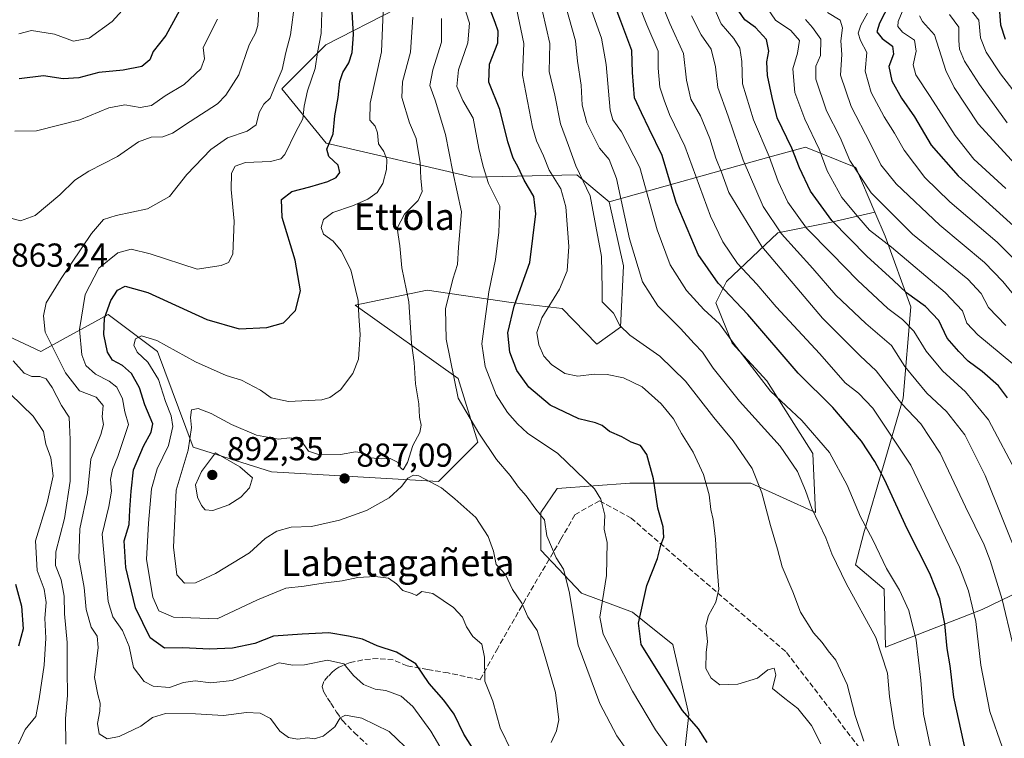
# Model space of a CAD drawing. Units: metres. Extents: x 579944 to 583374, y 4747404 to 4749758.
# Drawn here: x 581121 to 581418, y 4749118 to 4749334 of the extents above; entities that cross this region are included whole.
import ezdxf
from ezdxf.enums import TextEntityAlignment as Align

# ---------------------------------------------------------------- set-up
doc = ezdxf.new("R2010")
doc.units = ezdxf.units.M
doc.header["$MEASUREMENT"] = 0
doc.linetypes.add('DGN Style 3', pattern=[2.307223, 1.648017, -0.659207])
for name, color, linetype, lineweight in [('Arbolado forestal CxS', 92, 'Continuous', 0), ('Curva de nivel maestra', 30, 'Continuous', 30), ('Curva de nivel normal', 30, 'Continuous', 0), ('Matorral CxS', 135, 'Continuous', 0), ('Punto de cota en terreno', 7, 'Continuous', 0), ('Roquedo CxS', 135, 'Continuous', 0), ('Rótulo de punto de cota en terreno', 7, 'Continuous', 0), ('Senda', 7, 'DGN Style 3', 0), ('Texto cartográfico', 7, 'Continuous', 0)]:
    doc.layers.add(name, color=color, linetype=linetype, lineweight=lineweight)
doc.styles.add('Style-Arial', font='txt')

# ---------------------------------------------------------------- blocks, each defined once
blk = doc.blocks.new('5PATER')
at = {"layer": 'Roquedo CxS', "linetype": 'Continuous', "lineweight": 0}
h = blk.add_hatch(color=51, dxfattribs=at)
edge = h.paths.add_edge_path()
edge.add_ellipse((0, 0), major_axis=(-0.11, -0.111), ratio=0.999422, start_angle=0, end_angle=360)

msp = doc.modelspace()

# ---------------------------------------------------------------- linework, layer by layer
at = {"layer": 'Arbolado forestal CxS', "color": 92, "linetype": 'Continuous', "lineweight": 0}
for points in [[(581329.6729, 4749414.4771, 963.0937), (581314.8983, 4749414.4773, 952.2652), (581287.1953, 4749427.0375, 933.5593), (581263.5637, 4749439.7689, 916.9815), (581255.0785, 4749434.1293, 911.1295), (581243.9785, 4749427.7757, 903.9204), (581241.6323, 4749417.9767, 902.2526), (581257.1411, 4749405.1875, 911.2833), (581265.6909, 4749393.9705, 915.9428), (581270.9375, 4749385.6757, 917.4784), (581262.4465, 4749373.1089, 908.6467), (581251.7257, 4749367.9491, 899.9161), (581232.5123, 4749350.2225, 882.502), (581241.7611, 4749343.5599, 887.5332), (581234.4119, 4749337.5707, 881.7524), (581213.2515, 4749326.6889, 869.977), (581199.9509, 4749313.3885, 865.1015), (581213.2993, 4749297.0429, 873.3767), (581257.3849, 4749286.7863, 891.8924), (581288.8709, 4749287.4813, 909.4991), (581298.6397, 4749279.3403, 912.2928)], [(581234.4119, 4749337.5707, 881.7524), (581213.2515, 4749326.6889, 869.977), (581199.9509, 4749313.3885, 865.1015), (581213.2993, 4749297.0429, 873.3767), (581257.3849, 4749286.7863, 891.8924), (581288.8709, 4749287.4813, 909.4991), (581298.6397, 4749279.3403, 912.2928), (581302.9295, 4749260.0533, 912.7103), (581302.0269, 4749241.5317, 909.7733), (581294.9151, 4749236.4523, 909.1332), (581284.4603, 4749247.1777, 905.7212), (581269.0537, 4749249.0267, 898.3085), (581243.7733, 4749252.6639, 886.676), (581222.0275, 4749248.2293, 879.3155), (581253.0827, 4749226.0551, 890.1661), (581258.9987, 4749206.8381, 889.2102), (581247.1673, 4749195.0115, 884.9971), (581196.8847, 4749197.9693, 888.5948), (581173.2229, 4749205.3607, 884.35), (581162.4389, 4749234.2385, 880.0125), (581147.6487, 4749245.3315, 874.2764), (581143.5931, 4749243.1193, 871.7776), (581134.0907, 4749237.9365, 866.4369), (581127.3117, 4749234.2391, 863.0661), (581107.5913, 4749243.4835, 861.0218)], [(580970.4121, 4749304.2621, 807.7199), (581016.3845, 4749297.1001, 827.8769), (581042.8837, 4749282.9255, 836.592), (581107.5913, 4749243.4835, 861.0218), (581127.3117, 4749234.2391, 863.0661), (581134.0907, 4749237.9365, 866.4369), (581143.5931, 4749243.1193, 871.7776), (581147.6487, 4749245.3315, 874.2764), (581162.4389, 4749234.2385, 880.0125), (581173.2229, 4749205.3607, 884.35), (581196.8847, 4749197.9693, 888.5948), (581247.1673, 4749195.0115, 884.9971), (581258.9987, 4749206.8381, 889.2102), (581253.0827, 4749226.0551, 890.1661), (581222.0275, 4749248.2293, 879.3155), (581243.7733, 4749252.6639, 886.676), (581269.0537, 4749249.0267, 898.3085), (581284.4603, 4749247.1777, 905.7212), (581294.9151, 4749236.4523, 909.1332), (581302.0269, 4749241.5317, 909.7733), (581302.9295, 4749260.0533, 912.7103), (581298.6397, 4749279.3403, 912.2928)], [(581320.2067, 4749102.9347, 893.1626), (581322.6393, 4749124.8251, 900.3778), (581317.7753, 4749145.9045, 901.9134), (581305.6139, 4749155.6341, 898.9704), (581290.2093, 4749161.3099, 892.0288), (581278.0479, 4749174.2821, 888.4642), (581278.0481, 4749185.6327, 889.9462), (581282.9131, 4749192.9297, 892.2763), (581304.8039, 4749194.5507, 897.415), (581325.0731, 4749194.5505, 903.9943), (581341.2881, 4749194.5501, 909.2374), (581360.7467, 4749185.6311, 915.2258), (581359.9361, 4749203.4681, 918.1318), (581346.1533, 4749225.3589, 921.1575), (581335.6139, 4749236.7095, 919.9977), (581330.7495, 4749248.8713, 923.0483), (581333.9923, 4749255.3571, 926.8674), (581349.3973, 4749269.9503, 940.295), (581365.6125, 4749273.1933, 950.5537), (581378.6667, 4749276.2289, 958.8963), (581381.7775, 4749268.9729, 956.7601), (581389.5335, 4749247.6439, 949.0465), (581387.2255, 4749220.1393, 936.4931), (581375.2967, 4749179.5341, 919.3544), (581372.8179, 4749169.8743, 916.8031), (581381.4823, 4749162.5985, 918.5671), (581381.8259, 4749145.0929, 915.3356), (581411.0137, 4749156.4429, 930.9313), (581431.0283, 4749166.1075, 943.2448)], [(581378.6667, 4749276.2289, 958.8963), (581365.6125, 4749273.1933, 950.5537), (581349.3973, 4749269.9503, 940.295), (581333.9923, 4749255.3571, 926.8674), (581330.7495, 4749248.8713, 923.0483), (581335.6139, 4749236.7095, 919.9977), (581346.1533, 4749225.3589, 921.1575), (581359.9361, 4749203.4681, 918.1318), (581360.7467, 4749185.6311, 915.2258), (581341.2881, 4749194.5501, 909.2374), (581325.0731, 4749194.5505, 903.9943), (581304.8039, 4749194.5507, 897.415), (581282.9131, 4749192.9297, 892.2763), (581278.0481, 4749185.6327, 889.9462), (581278.0479, 4749174.2821, 888.4642), (581290.2093, 4749161.3099, 892.0288), (581305.6139, 4749155.6341, 898.9704), (581317.7753, 4749145.9045, 901.9134), (581322.6393, 4749124.8251, 900.3778), (581320.2067, 4749102.9347, 893.1626)], [(581378.6667, 4749276.2289, 958.8963), (581381.7775, 4749268.9729, 956.7601), (581389.5335, 4749247.6439, 949.0465), (581387.2255, 4749220.1393, 936.4931), (581375.2967, 4749179.5341, 919.3544), (581372.8179, 4749169.8743, 916.8031), (581381.4823, 4749162.5985, 918.5671), (581381.8259, 4749145.0929, 915.3356), (581411.0137, 4749156.4429, 930.9313), (581431.0283, 4749166.1075, 943.2448)]]:
    msp.add_polyline3d(points, dxfattribs=at)
at = {"layer": 'Curva de nivel maestra', "color": 30, "linetype": 'Continuous', "lineweight": 30, "flags": 128}
for points, elevation in [([(581328.08, 4749116.2901), (581325.54, 4749120.4301), (581320.72, 4749125.9801), (581308.21, 4749145.9301), (581307.41, 4749152.3001), (581309.92, 4749163.6601), (581313.13, 4749171.8301), (581314.19, 4749175.8301), (581315.08, 4749178.2801), (581314.84, 4749181.3101), (581313.28, 4749186.9501), (581311.98, 4749195.8301), (581309.9, 4749203.1501), (581308.02, 4749205.8601), (581305.18, 4749206.9001), (581302.45, 4749208.5001), (581298.71, 4749210.0901), (581296.48, 4749211.8701), (581294.51, 4749212.7501), (581289.48, 4749213.9501), (581280.77, 4749218.0101), (581274.37, 4749223.4201), (581270.8, 4749228.5201), (581268.64, 4749234.0201), (581268.1, 4749239.8201), (581270.01, 4749247.8901), (581274.67, 4749261.0101), (581276.53, 4749275.7401), (581275.87, 4749280.9001), (581273, 4749285.8301), (581271.14, 4749289.8301), (581269.65, 4749292.4901), (581268.04, 4749297.4201), (581265.62, 4749307.2101), (581262.31, 4749315.4201), (581262.54, 4749320.8201), (581265.07, 4749327.3101), (581265.15, 4749330.7701), (581264.27, 4749333.4301), (581259.1, 4749346.9101)], 900), ([(581257.92, 4749113.9701), (581254.76, 4749118.8101), (581251.84, 4749124.8901), (581248.75, 4749129.1401), (581244.37, 4749134.0901), (581240.38, 4749140.0401), (581234.52, 4749143.5301), (581228.73, 4749145.4401), (581224.26, 4749147.4901), (581220.06, 4749148.3801), (581214.11, 4749149.3601), (581206.11, 4749149.0401), (581197.44, 4749148.4001), (581191.85, 4749146.2201), (581185.09, 4749144.7801), (581178.11, 4749144.5001), (581170.14, 4749144.8601), (581164.62, 4749144.7701), (581160.3, 4749147.9001), (581155.89, 4749156.9301), (581152.98, 4749169.0801), (581152.47, 4749177.1501), (581153.98, 4749182.0801), (581154.15, 4749186.4901), (581154.56, 4749192.1601), (581155.29, 4749198.5301), (581158.22, 4749205.6301), (581160.54, 4749209.8601), (581161.09, 4749212.4101), (581158.63, 4749218.1601), (581157.08, 4749223.2401), (581154.7, 4749227.6101), (581151.99, 4749229.9601), (581148.92, 4749231.6401), (581147.4, 4749234.0401), (581146.32, 4749239.3701), (581146.53, 4749244.2601), (581148.4, 4749249.6201), (581150.43, 4749252.7201), (581152.7, 4749253.8901), (581159.61, 4749252.0001), (581177.33, 4749243.8201), (581187.09, 4749241.1001), (581195.44, 4749241.4801), (581200.44, 4749242.8801), (581204.04, 4749246.5901), (581205.55, 4749252.5501), (581203.96, 4749261.7401), (581200.02, 4749274.5701), (581199.9, 4749280.0101), (581202.95, 4749282.4501), (581208.44, 4749283.8601), (581213.77, 4749285.4401), (581216.31, 4749286.6801), (581217.42, 4749288.2301), (581216.89, 4749290.3501), (581214.12, 4749292.9901), (581213.54, 4749295.2601), (581215.46, 4749299.8401), (581215.91, 4749305.2801), (581216.89, 4749310.7701), (581217.45, 4749315.5901), (581218.33, 4749318.3401), (581220.17, 4749321.2201), (581221.18, 4749324.3401), (581221.5, 4749329.8201), (581220.86, 4749341.8201)], 875), ([(581406.16, 4749113.0001), (581402.42, 4749130.0401), (581401.37, 4749139.4601), (581400.41, 4749144.6901), (581399.78, 4749152.1001), (581398.22, 4749159.6801), (581395.2, 4749167.2801), (581388.36, 4749180.8001), (581381.58, 4749195.6601), (581378.6, 4749201.0901), (581374.65, 4749207.2201), (581365.96, 4749217.3001), (581355.54, 4749227.7201), (581340.38, 4749245.4201), (581331.46, 4749254.8501), (581325.38, 4749263.4301), (581318.79, 4749279.1801), (581314.57, 4749293.2801), (581310.6, 4749301.3501), (581308.29, 4749306.1801), (581306.25, 4749310.6701), (581305.65, 4749318.3701), (581305.44, 4749324.9801), (581302.06, 4749333.8201), (581298.95, 4749342.1501)], 925), ([(581170.79, 4749340.1501), (581165.03, 4749329.5201), (581161.16, 4749324.6201), (581160.17, 4749322.1601), (581157.79, 4749320.1601), (581152.11, 4749319.0301), (581144.77, 4749318.3301), (581138.77, 4749316.7101), (581134.11, 4749316.4301), (581128.12, 4749317.3301), (581120.78, 4749316.4101)], 850), ([(581383.1, 4749339.0401), (581380.06, 4749333.2501), (581379.3, 4749330.6301), (581380.9, 4749328.5801), (581383.95, 4749326.2301), (581384.23, 4749323.8201), (581382.85, 4749320.1501), (581383.78, 4749315.8401), (581386.67, 4749310.5501), (581390.56, 4749304.9401), (581395.65, 4749296.4401), (581403.77, 4749287.2001), (581422.56, 4749270.2201)], 975), ([(581418.61, 4749220.2201), (581415.87, 4749223.8801), (581411.02, 4749228.1701), (581406.81, 4749231.3001), (581403.96, 4749234.2201), (581400.46, 4749238.1901), (581397.92, 4749243.5601), (581393.88, 4749247.7601), (581388.15, 4749251.8701), (581384.2, 4749255.7201), (581376.2, 4749262.9901), (581365.68, 4749273.6801), (581359.3, 4749282.5101), (581355.93, 4749289.5801), (581353.62, 4749295.4901), (581349.22, 4749304.6801), (581347.68, 4749310.7801), (581346.26, 4749317.4001), (581346.08, 4749321.5401), (581346.71, 4749324.7201), (581346.01, 4749328.2401), (581342.65, 4749331.8601), (581339.51, 4749334.1601), (581337.64, 4749336.8201)], 950), ([(581416.09, 4749337.9501), (581416.52, 4749332.7201), (581417.89, 4749328.4001)], 1000), ([(581119.68, 4749164.0501), (581121.5, 4749157.4101), (581122.05, 4749150.6501), (581120.57, 4749145.3801)], 850)]:
    msp.add_lwpolyline(points, dxfattribs=dict(at, elevation=elevation))
at = {"layer": 'Curva de nivel normal', "color": 30, "linetype": 'Continuous', "lineweight": 0, "flags": 128}
for points, elevation in [([(581120.71, 4749329.94), (581124.53, 4749330.97), (581131.47, 4749329.84), (581137.14, 4749327.76), (581141.86, 4749328.64), (581148.81, 4749333.73), (581158.99, 4749344.94)], 845), ([(581423.21, 4749133.29), (581417.05, 4749159.44), (581413.42, 4749171.18), (581411.59, 4749175.91), (581406.01, 4749187.41), (581398.35, 4749203.54), (581392.48, 4749212.4), (581386.66, 4749218.58), (581379.01, 4749228.36), (581374.27, 4749232.89), (581362.91, 4749244.3), (581344.62, 4749265.84), (581334.7, 4749282.11), (581332.42, 4749288.27), (581330.75, 4749292.52), (581328.96, 4749298.44), (581326.12, 4749305.29), (581323.24, 4749310.31), (581321.94, 4749316), (581321.03, 4749324.03), (581316.83, 4749333.15), (581312.08, 4749345.1)], 935), ([(581416.97, 4749115.04), (581413.32, 4749125.72), (581410.55, 4749139.62), (581409.09, 4749152.82), (581406.87, 4749162.09), (581404.16, 4749169.18), (581389.49, 4749199.93), (581378.02, 4749217.16), (581373.72, 4749221.65), (581369.73, 4749224.8), (581362.08, 4749233.48), (581348.9, 4749247.73), (581343.08, 4749254.56), (581337.28, 4749260.78), (581332.84, 4749267.29), (581329.1, 4749274.99), (581321.37, 4749296.14), (581316.73, 4749305.62), (581315.2, 4749309.97), (581313.83, 4749313.95), (581313.37, 4749319.68), (581313.33, 4749324.76), (581309.98, 4749332.73), (581305.48, 4749343.97)], 930), ([(581421.89, 4749196.76), (581412.93, 4749213.61), (581405.96, 4749222.09), (581399.01, 4749228.4), (581394.16, 4749234.36), (581390.43, 4749240.35), (581386.98, 4749243.89), (581382.6, 4749247.23), (581373.4, 4749255.68), (581365.67, 4749263.7), (581358.05, 4749271.44), (581352.47, 4749279.19), (581349.52, 4749285.42), (581346.78, 4749293), (581342.12, 4749304.08), (581338.81, 4749314.88), (581338.6, 4749321.69), (581337.98, 4749325.62), (581336.16, 4749328.6), (581332.32, 4749332.97), (581328.16, 4749342.61)], 945), ([(581239.42, 4749112.81), (581232.25, 4749119.61), (581224.05, 4749123.63), (581219.12, 4749124.59), (581217.55, 4749123.76), (581215.9, 4749121.09), (581212.36, 4749118.24), (581209.74, 4749117.46), (581207.82, 4749117.71), (581204.66, 4749117.39), (581201.96, 4749117.84), (581199.37, 4749119.75), (581196.55, 4749123.6), (581193.46, 4749125.18), (581189.32, 4749125.35), (581182.36, 4749124.48), (581173.96, 4749124.98), (581164.92, 4749125.07), (581160.94, 4749123.89), (581157.43, 4749121.26), (581150.9, 4749118.16), (581147.3, 4749117.44), (581144.89, 4749118.94), (581144.43, 4749122.08), (581145.12, 4749125.79), (581145.17, 4749128.22), (581144.53, 4749130.78), (581143.52, 4749135.9), (581144.58, 4749144.97), (581144.28, 4749148.39), (581142.49, 4749151.07), (581140.96, 4749156.39), (581140.38, 4749163.1), (581138.76, 4749171.8), (581139.04, 4749180.74), (581141.36, 4749191.56), (581142.38, 4749201.76), (581145.41, 4749209.16), (581146.25, 4749212.16), (581145.77, 4749214.52), (581146.07, 4749217.97), (581144.02, 4749220.4), (581138.99, 4749222.38), (581134.79, 4749227.83), (581129.89, 4749237.61), (581128.64, 4749240.07), (581128.11, 4749244.93), (581128.95, 4749248.88), (581133.42, 4749256.25), (581142.63, 4749269.8), (581146.23, 4749274.06), (581150.05, 4749275.22), (581159.44, 4749277.18), (581166.11, 4749280.93), (581171.28, 4749287.53), (581178.53, 4749295.07), (581183.61, 4749298.59), (581189.52, 4749300.65), (581192.19, 4749302.6), (581193.1, 4749306.25), (581194.55, 4749308.74), (581196.43, 4749310.61), (581197.92, 4749314.31), (581200.05, 4749319.22), (581201.11, 4749324.32), (581202.58, 4749329.67), (581203.83, 4749339.51)], 865), ([(581248.62, 4749113.47), (581244.86, 4749119.72), (581239.46, 4749127.18), (581235.88, 4749130.26), (581231.29, 4749132.01), (581228.11, 4749132.42), (581224.59, 4749133.84), (581221.51, 4749136.5), (581218.6, 4749140.1), (581213.72, 4749141.21), (581206.77, 4749139.77), (581203.31, 4749139.7), (581199.2, 4749140.34), (581193.24, 4749138.04), (581185.01, 4749135.05), (581178.59, 4749134.37), (581173.8, 4749134.94), (581170.28, 4749134.39), (581166.11, 4749132.91), (581161.18, 4749133.32), (581158.44, 4749134.74), (581155.3, 4749138.94), (581153.9, 4749145.33), (581151.89, 4749150.13), (581148.98, 4749154.23), (581147.65, 4749158.84), (581145.79, 4749179.16), (581147.83, 4749187.49), (581148.58, 4749192.1), (581148.29, 4749195.62), (581148.89, 4749198.61), (581150.49, 4749202.59), (581153.75, 4749212.18), (581152.64, 4749216.03), (581151.92, 4749219.97), (581150.21, 4749223.44), (581147.9, 4749225.32), (581143.81, 4749227.36), (581140.88, 4749230), (581139.66, 4749233.18), (581139.02, 4749240.89), (581140.64, 4749251.44), (581144.84, 4749259.33), (581150.51, 4749264), (581154.54, 4749265.06), (581160.27, 4749263.62), (581174.44, 4749259.05), (581181.64, 4749260.18), (581183.89, 4749261.06), (581185.18, 4749263.6), (581185.62, 4749273.54), (581184.66, 4749283.04), (581184.79, 4749287.97), (581185.85, 4749290.08), (581189.03, 4749291.22), (581196.49, 4749291.49), (581199.69, 4749292.31), (581200.85, 4749293.59), (581204.22, 4749300.44), (581206.33, 4749304.39), (581206.66, 4749308.15), (581207.71, 4749312.82), (581209.96, 4749319.49), (581210.71, 4749324.41), (581211.78, 4749330.13), (581212.08, 4749339.73)], 870), ([(581320.51, 4749108.97), (581312.6, 4749120.18), (581305.67, 4749131.84), (581300.28, 4749142.02), (581296.77, 4749148.98), (581295.78, 4749154.16), (581297.74, 4749166.71), (581297.95, 4749176.6), (581297.04, 4749180.63), (581297.27, 4749184.84), (581296.11, 4749189.65), (581294.2, 4749192.8), (581283.08, 4749203.46), (581273.94, 4749209.58), (581271, 4749212.4), (581267.93, 4749215.78), (581264.56, 4749221.11), (581261.22, 4749229.67), (581260.23, 4749236.54), (581261.26, 4749244.07), (581262.32, 4749252.2), (581264.36, 4749261.96), (581265.37, 4749270.22), (581265.64, 4749278.01), (581262.28, 4749284.89), (581260.66, 4749290.01), (581259.33, 4749295.44), (581257.63, 4749304.54), (581254.46, 4749309.84), (581252.71, 4749314.09), (581253.17, 4749319.18), (581256.04, 4749327.26), (581256.55, 4749333.2), (581254.51, 4749339.46)], 895), ([(581396.1, 4749111.47), (581393.36, 4749124.83), (581392.54, 4749135.16), (581391.13, 4749147.23), (581388.85, 4749156.1), (581386.12, 4749162.22), (581382.21, 4749168.82), (581378.01, 4749177.39), (581374.32, 4749184.41), (581370.3, 4749193.93), (581365.03, 4749203.76), (581356.69, 4749213.42), (581347.2, 4749222.25), (581336.06, 4749236.78), (581331.85, 4749242.57), (581327.1, 4749246.92), (581321.86, 4749252.64), (581317.01, 4749260.34), (581313.02, 4749270.87), (581307.86, 4749289.73), (581302.3, 4749300.42), (581299.71, 4749304.07), (581298.87, 4749306.93), (581297.73, 4749320.78), (581296.33, 4749328.71), (581291.84, 4749341.13)], 920), ([(581420.27, 4749230.46), (581409.69, 4749239.21), (581406.38, 4749242.76), (581405.1, 4749246.49), (581399.89, 4749252.04), (581383.66, 4749265.72), (581377.03, 4749270.82), (581373.85, 4749274.49), (581368.69, 4749280.67), (581364.26, 4749288.64), (581361.83, 4749295.22), (581357.52, 4749304.29), (581354.52, 4749312.26), (581353.89, 4749319.48), (581355.39, 4749324.16), (581355.97, 4749328.01), (581353.35, 4749331.04), (581348.76, 4749334.15), (581344.11, 4749340.92)], 955), ([(581418.14, 4749283.33), (581408.52, 4749292.24), (581402.82, 4749299.32), (581395.33, 4749311.12), (581391.02, 4749317.59), (581390.2, 4749320.64), (581391.13, 4749324.77), (581390.62, 4749328.06), (581386.98, 4749330.53), (581385.58, 4749332.2), (581385.71, 4749333.72), (581388.55, 4749340.85)], 980), ([(581116.53, 4749274.93), (581121.21, 4749273.6), (581125.58, 4749275.18), (581133.06, 4749281.45), (581137.54, 4749285.83), (581141.84, 4749288.62), (581150.44, 4749292.99), (581156.8, 4749297.42), (581160.58, 4749298.83), (581164.11, 4749298.96), (581166.99, 4749300.01), (581172.38, 4749303.55), (581180.54, 4749308.9), (581183.05, 4749311.47), (581186.99, 4749317.65), (581190.13, 4749326.69), (581192, 4749330.15), (581192.71, 4749332.51), (581193.07, 4749337.38)], 860), ([(581269.31, 4749113.52), (581265.74, 4749120.73), (581263.56, 4749128.77), (581261.13, 4749134.85), (581261.04, 4749142.04), (581260.27, 4749145.96), (581257.54, 4749148.33), (581255.61, 4749151.2), (581254.42, 4749154.14), (581251.66, 4749157.04), (581245.42, 4749161.21), (581242.17, 4749161.82), (581240.55, 4749160.67), (581239.19, 4749161.24), (581236.41, 4749162.13), (581234.47, 4749164.19), (581232.08, 4749165.86), (581228.1, 4749166.38), (581222.81, 4749166.04), (581218.12, 4749165.08), (581212.44, 4749164.4), (581206.66, 4749163.49), (581201.14, 4749162.9), (581192.63, 4749159.38), (581180.44, 4749153.66), (581167.26, 4749154.13), (581162.9, 4749155.99), (581161.06, 4749160.15), (581159.16, 4749171.48), (581159.76, 4749182.49), (581160.66, 4749192.83), (581162.34, 4749198.83), (581165.82, 4749205.83), (581167.08, 4749211.56), (581166.59, 4749214.83), (581164.89, 4749219.19), (581162.76, 4749225.77), (581159.59, 4749230.98), (581156.38, 4749234.03), (581155.31, 4749236.16), (581155.86, 4749238), (581157.68, 4749238.97), (581162.32, 4749237.49), (581173.91, 4749231.1), (581183.22, 4749226.96), (581187.75, 4749225.53), (581193.55, 4749222.53), (581196.78, 4749220.28), (581201.94, 4749219.11), (581211.96, 4749219.6), (581214.39, 4749220.31), (581217.64, 4749222.66), (581221.38, 4749227.6), (581223.01, 4749231.91), (581223.6, 4749239.36), (581223.18, 4749244.87), (581222.98, 4749249.59), (581222.18, 4749252.94), (581220.7, 4749258.8), (581217.88, 4749264.6), (581215.41, 4749267.46), (581212.54, 4749269.6), (581211.81, 4749271.57), (581212.48, 4749274.03), (581215.28, 4749276.16), (581221.24, 4749278.16), (581225.89, 4749280.16), (581228.72, 4749282.2), (581230.4, 4749284.85), (581231.5, 4749289.04), (581231.6, 4749292.12), (581230.7, 4749294.53), (581229.13, 4749296.84), (581228.8, 4749300.17), (581228.08, 4749302.12), (581226.46, 4749303.97), (581226.61, 4749309.11), (581229.97, 4749324.54), (581230.44, 4749336.76)], 880), ([(581362.35, 4749115.9), (581359.58, 4749121.51), (581355.48, 4749126.54), (581351.53, 4749129.58), (581347.86, 4749132.58), (581348.82, 4749136.72), (581348.28, 4749138.79), (581346.44, 4749138.23), (581343.27, 4749135.73), (581337.37, 4749133.92), (581331.98, 4749133.7), (581329.37, 4749135.78), (581327.7, 4749138.68), (581327.84, 4749143.49), (581328.23, 4749146.83), (581327.75, 4749151.49), (581328.48, 4749154.61), (581330.76, 4749158.63), (581331.63, 4749162.61), (581331.1, 4749168.87), (581330.63, 4749177.67), (581329.98, 4749183.54), (581329.26, 4749186.59), (581328.76, 4749191.04), (581327.03, 4749197.16), (581323.87, 4749203.91), (581320.41, 4749209.54), (581317.96, 4749213.96), (581314.29, 4749218.45), (581308.52, 4749223.52), (581302.9, 4749226.29), (581298.01, 4749227.3), (581294.04, 4749227.38), (581289.15, 4749226.78), (581285.2, 4749227.58), (581281.19, 4749230.25), (581278.91, 4749232.84), (581277.38, 4749236.24), (581276.82, 4749239.96), (581278.35, 4749244.38), (581283.58, 4749253.02), (581285.98, 4749258.51), (581286.42, 4749265.83), (581285.58, 4749277.88), (581284.05, 4749283.26), (581280.47, 4749288.86), (581278.82, 4749293.21), (581276.72, 4749297.76), (581275.48, 4749301.85), (581272.49, 4749317.53), (581272.91, 4749327.1), (581270.64, 4749337.61)], 905), ([(581375.38, 4749116.76), (581372.75, 4749124.52), (581370.29, 4749133.86), (581366.92, 4749141.2), (581364.54, 4749143.93), (581362.79, 4749146.44), (581360.19, 4749149.38), (581356.27, 4749155.68), (581353.9, 4749161.79), (581350.71, 4749169.32), (581349.36, 4749174.63), (581347.19, 4749181.76), (581344.58, 4749191.57), (581341.65, 4749198.91), (581336, 4749207.27), (581330.13, 4749214.32), (581321.56, 4749225.28), (581313.88, 4749232.84), (581304.79, 4749239.13), (581301.82, 4749242.07), (581299.86, 4749245.73), (581296.52, 4749249.2), (581296.45, 4749253.08), (581296.26, 4749262.84), (581292.88, 4749281.16), (581288.56, 4749290.21), (581286.38, 4749296.34), (581283.89, 4749302.86), (581282.26, 4749311.48), (581280.54, 4749318.63), (581280.73, 4749327.08), (581278.54, 4749336.77)], 910), ([(581387.04, 4749110.11), (581384.46, 4749121.03), (581383.09, 4749130.16), (581382.46, 4749137.2), (581378.94, 4749148), (581369.98, 4749164.24), (581365.7, 4749173.24), (581363.86, 4749178.07), (581359.64, 4749186.84), (581357.8, 4749192.3), (581355.39, 4749198.07), (581350.13, 4749205.67), (581337.91, 4749219.2), (581329.9, 4749229.22), (581326.7, 4749233.99), (581324.23, 4749236.62), (581320.09, 4749241.16), (581313.23, 4749247.97), (581308.68, 4749255.18), (581304.7, 4749268.14), (581300.8, 4749286.41), (581298.56, 4749292.14), (581295.72, 4749295.49), (581291.89, 4749303.15), (581290.48, 4749308.48), (581290.13, 4749314.52), (581289.04, 4749321.75), (581288.47, 4749327.85), (581285.51, 4749338.22)], 915), ([(581422.35, 4749170.85), (581411.91, 4749196.83), (581405.73, 4749209.13), (581400.21, 4749216.11), (581394.28, 4749221.69), (581387.66, 4749229.73), (581383.66, 4749236.06), (581375.9, 4749242.62), (581366.94, 4749251.21), (581360, 4749259.22), (581350.57, 4749269.66), (581344.95, 4749277.97), (581339.02, 4749291.9), (581334.46, 4749305.12), (581331.36, 4749313.8), (581330.65, 4749320.05), (581329.36, 4749325.34), (581326.28, 4749329.66), (581323.36, 4749335.41)], 940), ([(581423.16, 4749248.06), (581417.25, 4749255.35), (581411.68, 4749261.01), (581398.24, 4749272.3), (581385.03, 4749284.76), (581380.46, 4749290.51), (581377.27, 4749296.99), (581371.5, 4749308.05), (581368.3, 4749317.56), (581368.7, 4749323.75), (581368.38, 4749327.87), (581368.87, 4749331.75), (581368.17, 4749334.13), (581364.34, 4749336.42)], 965), ([(581425.55, 4749257.12), (581415.51, 4749267.2), (581401.29, 4749279.36), (581393.71, 4749286.72), (581387.44, 4749294.88), (581384.54, 4749300.09), (581381.51, 4749304.92), (581377.52, 4749312.35), (581375.7, 4749318.76), (581376.22, 4749324.37), (581374.34, 4749327.93), (581373.62, 4749330.15), (581374.44, 4749332.58), (581376.4, 4749336.18)], 970), ([(581422.01, 4749289.51), (581409.78, 4749302.89), (581402.56, 4749313.77), (581400.02, 4749318.9), (581396.63, 4749329.69), (581392.99, 4749333.71), (581392.06, 4749335.42)], 985), ([(581418.53, 4749303.16), (581410.14, 4749314.69), (581405.71, 4749321.74), (581404.15, 4749325.39), (581404, 4749327.97), (581404, 4749332.04), (581401.16, 4749335.82)], 990), ([(581421.94, 4749310.91), (581416.51, 4749317.9), (581412.15, 4749324.5), (581410.51, 4749328.75), (581410.03, 4749334.13), (581406.99, 4749337.9)], 995), ([(581119.54, 4749300.68), (581126, 4749300.7), (581139.07, 4749304.11), (581147.85, 4749307.7), (581152.67, 4749308.6), (581157.29, 4749307.74), (581160.65, 4749308.36), (581164.78, 4749311.34), (581170.48, 4749314.71), (581175.55, 4749319.48), (581176.62, 4749322.48), (581176.28, 4749325.82), (581180.55, 4749334.43)], 855), ([(581281.15, 4749116.31), (581282.76, 4749119.83), (581283.44, 4749123.16), (581282.4, 4749131.42), (581278.8, 4749143.89), (581276.91, 4749150.09), (581274.06, 4749154.22), (581272.28, 4749158.38), (581269.5, 4749162.44), (581267.34, 4749166.94), (581264.55, 4749170), (581263.78, 4749174.07), (581262.16, 4749178.44), (581258.44, 4749184.16), (581252.12, 4749189.84), (581248.07, 4749193.12), (581241.2, 4749196.71), (581239.64, 4749196.94), (581237.89, 4749196.03), (581236.05, 4749193.53), (581232.25, 4749190.08), (581225.45, 4749186.33), (581217.32, 4749183.32), (581208.94, 4749181.48), (581202.76, 4749181.26), (581198.44, 4749180.06), (581194.92, 4749177.83), (581190.25, 4749173.52), (581180.01, 4749167.25), (581173.98, 4749164.48), (581170.6, 4749164.35), (581168.35, 4749166.9), (581167.32, 4749175.27), (581168.13, 4749192.43), (581171.68, 4749204.47), (581172.78, 4749211.32), (581172.4, 4749214.31), (581172.74, 4749216.61), (581174.74, 4749217.02), (581178.65, 4749215.57), (581184.74, 4749212.23), (581192.31, 4749208.96), (581198.91, 4749207.74), (581202.31, 4749208.18), (581204.44, 4749207.87), (581206.38, 4749206.45), (581208.03, 4749204.18), (581210.74, 4749203.26), (581217.64, 4749203.21), (581222.16, 4749204.01), (581224.28, 4749203.62), (581226.65, 4749202.19), (581229.84, 4749201.84), (581232.6, 4749201.99), (581234.79, 4749200.84), (581235.57, 4749199.26), (581236.52, 4749198.56), (581237.86, 4749200.8), (581239.39, 4749205.83), (581241.58, 4749209.78), (581241.98, 4749211.97), (581241.41, 4749214.45), (581241.2, 4749218.49), (581240.28, 4749224.42), (581239.81, 4749230.93), (581239.01, 4749236.68), (581238.19, 4749249.23), (581236.07, 4749259.49), (581235.55, 4749266.09), (581234.74, 4749271.43), (581236.92, 4749275.64), (581241, 4749279.71), (581242.26, 4749282.49), (581241.81, 4749286.4), (581241.65, 4749291.17), (581241.02, 4749294.74), (581240.42, 4749298.44), (581238.47, 4749303.2), (581236.15, 4749310.82), (581236.28, 4749315.48), (581238.69, 4749324.48), (581239.38, 4749335.05)], 885), ([(581306.31, 4749110.74), (581300.95, 4749118.33), (581295.74, 4749128.13), (581289.3, 4749145.69), (581286.52, 4749161.9), (581284.84, 4749168.55), (581282.64, 4749172.02), (581279.78, 4749178.66), (581279.12, 4749183.49), (581276.48, 4749186.65), (581273.62, 4749190.67), (581271.3, 4749193.35), (581268.75, 4749196.8), (581264.64, 4749201.7), (581259.29, 4749209.58), (581253.11, 4749220.16), (581249.48, 4749237.91), (581249.32, 4749247.12), (581251.51, 4749256.04), (581252.89, 4749260.43), (581253.23, 4749265.68), (581254.13, 4749276.3), (581251.49, 4749288.4), (581249.23, 4749299.61), (581246.19, 4749309.96), (581244.53, 4749314.38), (581245.42, 4749319.15), (581248.09, 4749327.48), (581248.07, 4749334.59)], 890), ([(581418.1, 4749242.05), (581412.92, 4749247.45), (581410.73, 4749251.75), (581406.66, 4749255.99), (581396.47, 4749264.32), (581389.95, 4749269.61), (581377.54, 4749282.09), (581371.11, 4749291.84), (581368.21, 4749298.69), (581364.06, 4749306.81), (581360.84, 4749316.28), (581360.85, 4749320.24), (581362.23, 4749323.48), (581362.34, 4749328.36), (581359.88, 4749331.92), (581357.8, 4749334.34)], 960), ([(581134.83, 4749115.79), (581134.75, 4749123.59), (581135.4, 4749130.49), (581135.31, 4749138.16), (581135.29, 4749146.49), (581134.49, 4749155.17), (581134.33, 4749160.42), (581133.5, 4749165.4), (581131.76, 4749169.72), (581131.85, 4749173.83), (581134.5, 4749183.83), (581136.22, 4749195.13), (581136.21, 4749207.69), (581135.95, 4749212.14), (581135.89, 4749214.4), (581133.52, 4749217.9), (581130.73, 4749223.34), (581128.89, 4749225.95), (581127.03, 4749226.72), (581124.58, 4749226.67), (581122.3, 4749227.7), (581118.97, 4749231.4)], 860), ([(581120.62, 4749115.97), (581122.6, 4749120.28), (581125.8, 4749124.16), (581126.86, 4749129.55), (581128.38, 4749139.66), (581128.86, 4749147.83), (581128.53, 4749153.8), (581128.92, 4749158.59), (581128.33, 4749162.53), (581126.21, 4749168.21), (581125.72, 4749177.1), (581129.26, 4749188.64), (581131.06, 4749196.78), (581130.39, 4749202.11), (581128.87, 4749206.25), (581128.09, 4749210.13), (581125.02, 4749214.72), (581118.1, 4749221.44)], 855), ([(581179.94, 4749203.66), (581175.76, 4749198.08), (581173.96, 4749193.98), (581174.52, 4749190.35), (581175.7, 4749187.75), (581176.84, 4749186.5), (581179.15, 4749186.28), (581183.97, 4749188.03), (581187.57, 4749190.28), (581190.19, 4749193.07), (581191.1, 4749196.14), (581187.29, 4749199.49), (581179.94, 4749203.66)], 890)]:
    msp.add_lwpolyline(points, dxfattribs=dict(at, elevation=elevation))
at = {"layer": 'Matorral CxS', "color": 135, "linetype": 'Continuous', "lineweight": 0}
for points in [[(580970.4121, 4749304.2621, 807.7199), (581016.3845, 4749297.1001, 827.8769), (581042.8837, 4749282.9255, 836.592), (581107.5913, 4749243.4835, 861.0218), (581127.3117, 4749234.2391, 863.0661), (581134.0907, 4749237.9365, 866.4369), (581143.5931, 4749243.1193, 871.7776), (581147.6487, 4749245.3315, 874.2764), (581162.4389, 4749234.2385, 880.0125), (581173.2229, 4749205.3607, 884.35), (581196.8847, 4749197.9693, 888.5948), (581247.1673, 4749195.0115, 884.9971), (581258.9987, 4749206.8381, 889.2102), (581253.0827, 4749226.0551, 890.1661), (581222.0275, 4749248.2293, 879.3155), (581243.7733, 4749252.6639, 886.676), (581269.0537, 4749249.0267, 898.3085), (581284.4603, 4749247.1777, 905.7212), (581294.9151, 4749236.4523, 909.1332), (581302.0269, 4749241.5317, 909.7733), (581302.9295, 4749260.0533, 912.7103), (581298.6397, 4749279.3403, 912.2928)], [(581107.5913, 4749243.4835, 861.0218), (581127.3117, 4749234.2391, 863.0661), (581134.0907, 4749237.9365, 866.4369), (581143.5931, 4749243.1193, 871.7776), (581147.6487, 4749245.3315, 874.2764), (581162.4389, 4749234.2385, 880.0125), (581173.2229, 4749205.3607, 884.35), (581196.8847, 4749197.9693, 888.5948), (581247.1673, 4749195.0115, 884.9971), (581258.9987, 4749206.8381, 889.2102), (581253.0827, 4749226.0551, 890.1661), (581222.0275, 4749248.2293, 879.3155), (581243.7733, 4749252.6639, 886.676), (581269.0537, 4749249.0267, 898.3085), (581284.4603, 4749247.1777, 905.7212), (581294.9151, 4749236.4523, 909.1332), (581302.0269, 4749241.5317, 909.7733), (581302.9295, 4749260.0533, 912.7103), (581298.6397, 4749279.3403, 912.2928), (581346.7383, 4749292.7771, 944.9791), (581357.7779, 4749295.8609, 952.6731), (581372.9107, 4749289.6537, 960.3737), (581378.6667, 4749276.2289, 958.8963), (581365.6125, 4749273.1933, 950.5537), (581349.3973, 4749269.9503, 940.295), (581333.9923, 4749255.3571, 926.8674), (581330.7495, 4749248.8713, 923.0483), (581335.6139, 4749236.7095, 919.9977), (581346.1533, 4749225.3589, 921.1575), (581359.9361, 4749203.4681, 918.1318), (581360.7467, 4749185.6311, 915.2258), (581341.2881, 4749194.5501, 909.2374), (581325.0731, 4749194.5505, 903.9943), (581304.8039, 4749194.5507, 897.415), (581282.9131, 4749192.9297, 892.2763), (581278.0481, 4749185.6327, 889.9462), (581278.0479, 4749174.2821, 888.4642), (581290.2093, 4749161.3099, 892.0288), (581305.6139, 4749155.6341, 898.9704), (581317.7753, 4749145.9045, 901.9134), (581322.6393, 4749124.8251, 900.3778), (581320.2067, 4749102.9347, 893.1626)], [(581378.6667, 4749276.2289, 958.8963), (581372.9107, 4749289.6537, 960.3737), (581357.7779, 4749295.8609, 952.6731), (581346.7383, 4749292.7771, 944.9791), (581298.6397, 4749279.3403, 912.2928)], [(581378.6667, 4749276.2289, 958.8963), (581365.6125, 4749273.1933, 950.5537), (581349.3973, 4749269.9503, 940.295), (581333.9923, 4749255.3571, 926.8674), (581330.7495, 4749248.8713, 923.0483), (581335.6139, 4749236.7095, 919.9977), (581346.1533, 4749225.3589, 921.1575), (581359.9361, 4749203.4681, 918.1318), (581360.7467, 4749185.6311, 915.2258), (581341.2881, 4749194.5501, 909.2374), (581325.0731, 4749194.5505, 903.9943), (581304.8039, 4749194.5507, 897.415), (581282.9131, 4749192.9297, 892.2763), (581278.0481, 4749185.6327, 889.9462), (581278.0479, 4749174.2821, 888.4642), (581290.2093, 4749161.3099, 892.0288), (581305.6139, 4749155.6341, 898.9704), (581317.7753, 4749145.9045, 901.9134), (581322.6393, 4749124.8251, 900.3778), (581320.2067, 4749102.9347, 893.1626)]]:
    msp.add_polyline3d(points, dxfattribs=at)
at = {"layer": 'Roquedo CxS', "color": 135, "linetype": 'Continuous', "lineweight": 0}
for points in [[(581329.6729, 4749414.4771, 963.0937), (581314.8983, 4749414.4773, 952.2652), (581287.1953, 4749427.0375, 933.5593), (581263.5637, 4749439.7689, 916.9815), (581255.0785, 4749434.1293, 911.1295), (581243.9785, 4749427.7757, 903.9204), (581241.6323, 4749417.9767, 902.2526), (581257.1411, 4749405.1875, 911.2833), (581265.6909, 4749393.9705, 915.9428), (581270.9375, 4749385.6757, 917.4784), (581262.4465, 4749373.1089, 908.6467), (581251.7257, 4749367.9491, 899.9161), (581232.5123, 4749350.2225, 882.502), (581241.7611, 4749343.5599, 887.5332), (581234.4119, 4749337.5707, 881.7524), (581213.2515, 4749326.6889, 869.977), (581199.9509, 4749313.3885, 865.1015), (581213.2993, 4749297.0429, 873.3767), (581257.3849, 4749286.7863, 891.8924), (581288.8709, 4749287.4813, 909.4991), (581298.6397, 4749279.3403, 912.2928)], [(581431.0283, 4749166.1075, 943.2448), (581411.0137, 4749156.4429, 930.9313), (581381.8259, 4749145.0929, 915.3356), (581381.4823, 4749162.5985, 918.5671), (581372.8179, 4749169.8743, 916.8031), (581375.2967, 4749179.5341, 919.3544), (581387.2255, 4749220.1393, 936.4931), (581389.5335, 4749247.6439, 949.0465), (581381.7775, 4749268.9729, 956.7601), (581378.6667, 4749276.2289, 958.8963), (581372.9107, 4749289.6537, 960.3737), (581357.7779, 4749295.8609, 952.6731), (581346.7383, 4749292.7771, 944.9791), (581298.6397, 4749279.3403, 912.2928), (581288.8709, 4749287.4813, 909.4991), (581257.3849, 4749286.7863, 891.8924), (581213.2993, 4749297.0429, 873.3767), (581199.9509, 4749313.3885, 865.1015), (581213.2515, 4749326.6889, 869.977), (581234.4119, 4749337.5707, 881.7524)], [(581378.6667, 4749276.2289, 958.8963), (581372.9107, 4749289.6537, 960.3737), (581357.7779, 4749295.8609, 952.6731), (581346.7383, 4749292.7771, 944.9791), (581298.6397, 4749279.3403, 912.2928)], [(581378.6667, 4749276.2289, 958.8963), (581381.7775, 4749268.9729, 956.7601), (581389.5335, 4749247.6439, 949.0465), (581387.2255, 4749220.1393, 936.4931), (581375.2967, 4749179.5341, 919.3544), (581372.8179, 4749169.8743, 916.8031), (581381.4823, 4749162.5985, 918.5671), (581381.8259, 4749145.0929, 915.3356), (581411.0137, 4749156.4429, 930.9313), (581431.0283, 4749166.1075, 943.2448)]]:
    msp.add_polyline3d(points, dxfattribs=at)
at = {"layer": 'Senda', "color": 7, "linetype": 'DGN Style 3', "lineweight": 0}
msp.add_polyline3d([(581386.7145, 4749098.2265, 925.0189), (581351.7893, 4749143.7349, 913.4364), (581305.2225, 4749183.9517, 904.0214), (581295.6975, 4749189.2433, 901.8215), (581288.2893, 4749185.0099, 900.4895), (581284.0559, 4749177.6015, 898.4025), (581273.4725, 4749159.6099, 893.5534), (581265.0059, 4749144.7931, 884.6103), (581259.7141, 4749135.2681, 882.2918), (581250.0701, 4749137.3001, 879.2678), (581243.9101, 4749138.3701, 877.3612), (581237.7601, 4749139.4301, 878.5716), (581235.6201, 4749140.3201, 878.8088), (581233.5301, 4749141.2501, 878.5778), (581228.9501, 4749141.6701, 877.7905), (581224.3401, 4749141.2501, 876.2922), (581220.5301, 4749140.4401, 873.9842), (581217.1701, 4749139.0801, 871.1856), (581216.2101, 4749138.4301, 870.7789), (581215.2701, 4749137.6301, 870.2638), (581213.9001, 4749136.3101, 869.7711), (581212.5701, 4749134.7701, 869.127), (581212.1201, 4749133.1001, 869.0013), (581212.6801, 4749131.4301, 869.036), (581213.7001, 4749129.7401, 869.4889), (581214.7201, 4749128.1501, 869.5935), (581216.4501, 4749125.5001, 870.6892), (581218.2201, 4749122.9701, 872.9802), (581221.7801, 4749119.3201, 876.1651), (581225.6801, 4749115.6901, 877.4579)], dxfattribs=at)

# ---------------------------------------------------------------- block references
at = {"layer": 'Punto de cota en terreno', "color": 7, "linetype": 'Continuous', "lineweight": 0, "xscale": 10, "yscale": 10, "zscale": 10}
for p in [(581179, 4749197, 892.35), (581218.86, 4749195.95, 887.09)]:
    msp.add_blockref('5PATER', p, dxfattribs=at)

# ---------------------------------------------------------------- texts
at = {"layer": 'Rótulo de punto de cota en terreno', "color": 7, "linetype": 'Continuous', "lineweight": 0, "style": 'Style-Arial'}
for s, p in [('863,24', (581118.3878, 4749259.7778)), ('892,35', (581183.4097, 4749201.4097)), ('887,09', (581222.3878, 4749199.4778))]:
    msp.add_text(s, height=7, dxfattribs=at).set_placement(p)
at = {"layer": 'Texto cartográfico', "color": 7, "linetype": 'Continuous', "lineweight": 0, "style": 'Style-Arial'}
for s, p in [('Ettola', (581236.8956, 4749274.8802)), ('Labetagañeta', (581234.853, 4749170.5201))]:
    msp.add_text(s, height=8, dxfattribs=at).set_placement(p, align=Align.MIDDLE_CENTER)

doc.saveas('drawing.dxf')
